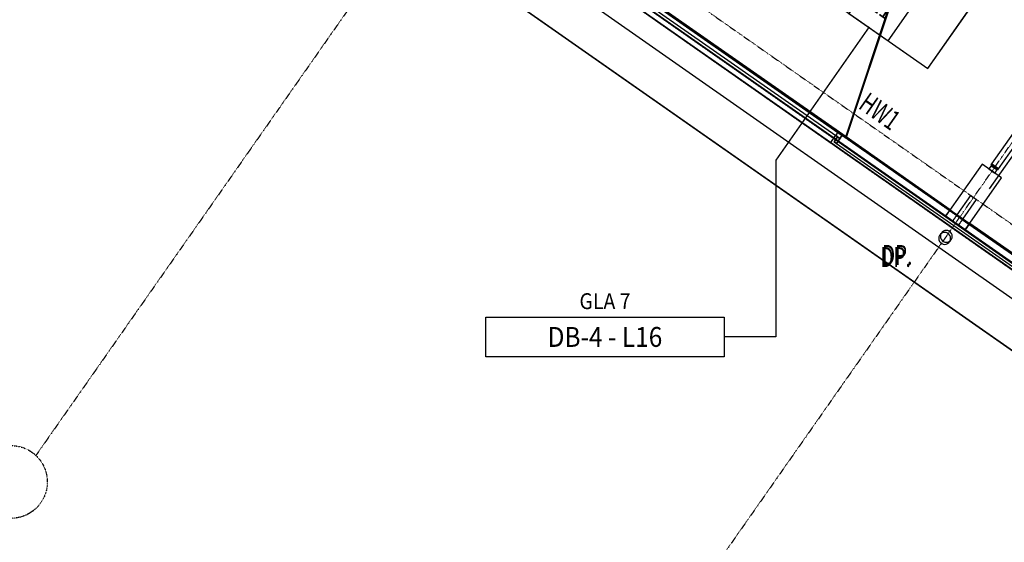
# Model space of a CAD drawing. Extents: x -57363 to 36379, y -8244 to 52568.
# Drawn here: x -24860 to -12474, y 4665 to 11243 of the extents above; entities that cross this region are included whole.
import ezdxf
from ezdxf.enums import TextEntityAlignment as Align

# ---------------------------------------------------------------- set-up
doc = ezdxf.new("R2010")
doc.units = 0
doc.linetypes.add('X-2439-1C$0$EDG-1DOT-2', pattern=[5, 2, -1.4, 0.2, -1.4])
doc.linetypes.add('X-2439-1C$0$EDG-DASH-3', pattern=[4.5, 3, -1.5])
for name, color, linetype in [('LIT-CIRC', 6, 'CONTINUOUS'), ('LIT-FITT', 6, 'CONTINUOUS'), ('SYM-050', 6, 'CONTINUOUS'), ('SYM-ATT', 2, 'CONTINUOUS'), ('SYM-TEXT', 7, 'CONTINUOUS'), ('X-2439-1C$0$A1_Plan & Finishes_Pen_No__1', 31, 'X-2439-1C$0$EDG-DASH-3'), ('X-2439-1C$0$New_ARCHICAD Doors_Pen_No__1', 11, 'CONTINUOUS'), ('X-2439-1C$0$New_ARCHICAD Doors_Pen_No__2', 11, 'CONTINUOUS'), ('X-2439-1C$0$New_ARCHICAD Windows_Pen_No__1', 11, 'CONTINUOUS'), ('X-2439-1C$0$New_FloorStructural_Pen_No__1', 31, 'X-2439-1C$0$EDG-DASH-3'), ('X-2439-1C$0$New_JoineryMassing_Pen_No__1', 31, 'X-2439-1C$0$EDG-DASH-3'), ('X-2439-1C$0$New_RoofGutterDownpipe_Pen_No__1', 11, 'CONTINUOUS'), ('X-2439-1C$0$New_RoofGutterDownpipe_Pen_No__2', 11, 'CONTINUOUS'), ('X-2439-1C$0$New_Shading_Pen_No__1', 11, 'CONTINUOUS'), ('X-2439-1C$0$New_WallExternal_Pen_No__1', 8, 'CONTINUOUS'), ('X-2439-1C$0$New_WallExternal_Pen_No__3', 8, 'CONTINUOUS'), ('X-2439-1C$0$New_WallInternal_Pen_No__1', 8, 'CONTINUOUS'), ('X-2439-1C$0$New_WallInternal_Pen_No__3', 8, 'CONTINUOUS'), ('X-2439-1C$0$RCP-28 JAN LINES', 11, 'CONTINUOUS'), ('X-2439-1C$0$X-ARC-GRID', 133, 'X-2439-1C$0$EDG-1DOT-2'), ('X-XREF', 7, 'CONTINUOUS')]:
    doc.layers.add(name, color=color, linetype=linetype)
doc.styles.add('EDG', font='edg.shx', dxfattribs={"width": 0.9})
doc.styles.add('X-2439-1C$0$EDG', font='edg.shx', dxfattribs={"width": 0.9})

# ---------------------------------------------------------------- blocks, each defined once
blk = doc.blocks.new('X-2439-1C')
at = {"layer": 'X-2439-1C$0$A1_Plan & Finishes_Pen_No__1'}
blk.add_line((877, -1188), (-19643, 13180), dxfattribs=at)
at = {"layer": 'X-2439-1C$0$New_ARCHICAD Doors_Pen_No__1'}
blk.add_line((-12898, 9031), (-12824, 8979), dxfattribs=at)
at = {"layer": 'X-2439-1C$0$New_ARCHICAD Doors_Pen_No__2'}
blk.add_line((-12033, 10013), (-12664, 9112), dxfattribs=at)
at = {"layer": 'X-2439-1C$0$New_ARCHICAD Windows_Pen_No__1'}
for p, q in [((-14513, 9784), (-18609, 12652)), ((-14565, 9710), (-18660, 12578)), ((-14595, 9780), (-18584, 12573)), ((-18555, 12614), (-14566, 9821)), ((-14595, 9780), (-14566, 9821)), ((-14566, 9821), (-14513, 9784)), ((-14542, 9743), (-14595, 9780)), ((-14565, 9710), (-14542, 9743)), ((-14542, 9743), (-14513, 9784)), ((-14542, 9743), (-14513, 9784))]:
    blk.add_line(p, q, dxfattribs=at)
at = {"layer": 'X-2439-1C$0$New_FloorStructural_Pen_No__1'}
blk.add_line((-19579, 13221), (-5726, 3521), dxfattribs=at)
at = {"layer": 'X-2439-1C$0$New_JoineryMassing_Pen_No__1'}
for p, q in [((-14513, 9784), (-14565, 9710)), ((-14565, 9710), (-13127, 8703)), ((-13075, 8777), (-14513, 9784)), ((-12898, 9031), (-13070, 8785)), ((-12996, 8734), (-12824, 8979)), ((-12824, 8979), (-12898, 9031)), ((-13127, 8703), (-13075, 8777)), ((-13075, 8777), (-13127, 8703)), ((-13127, 8703), (-13053, 8652)), ((-13070, 8785), (-13075, 8777)), ((-13075, 8777), (-13002, 8725)), ((-13002, 8725), (-13075, 8777)), ((-12996, 8734), (-13070, 8785)), ((-13070, 8785), (-12996, 8734)), ((-13053, 8652), (-13002, 8725)), ((-13002, 8725), (-13053, 8652)), ((-13002, 8725), (-12996, 8734)), ((-11482, 7661), (-13002, 8725)), ((-13053, 8652), (-11534, 7588))]:
    blk.add_line(p, q, dxfattribs=at)
at = {"layer": 'X-2439-1C$0$New_RoofGutterDownpipe_Pen_No__2'}
for start_param, end_param in [(5.497787, 8.63938), (2.356194, 5.497787)]:
    blk.add_ellipse((-13203, 8516), major_axis=(53, 53), ratio=1, start_param=start_param, end_param=end_param, dxfattribs=at)
at = {"layer": 'X-2439-1C$0$New_Shading_Pen_No__1'}
for p, q in [((-6194, 3849), (-19304, 13029)), ((-19820, 12291), (-6710, 3111))]:
    blk.add_line(p, q, dxfattribs=at)
at = {"layer": 'X-2439-1C$0$New_WallExternal_Pen_No__1'}
for p, q in [((-14565, 9710), (-14542, 9743)), ((-14542, 9743), (-14513, 9784))]:
    blk.add_line(p, q, dxfattribs=at)
at = {"layer": 'X-2439-1C$0$New_WallExternal_Pen_No__3'}
for p, q in [((-14565, 9710), (-13127, 8703)), ((-13075, 8777), (-14513, 9784)), ((-13127, 8703), (-13053, 8652)), ((-13070, 8785), (-13075, 8777)), ((-13070, 8785), (-13075, 8777)), ((-13002, 8725), (-12996, 8734)), ((-13002, 8725), (-12996, 8734)), ((-11482, 7661), (-13002, 8725)), ((-13053, 8652), (-11534, 7588))]:
    blk.add_line(p, q, dxfattribs=at)
at = {"layer": 'X-2439-1C$0$New_WallInternal_Pen_No__1'}
blk.add_line((-12898, 9031), (-12824, 8979), dxfattribs=at)
at = {"layer": 'X-2439-1C$0$New_WallInternal_Pen_No__3'}
for p, q in [((-12898, 9031), (-13070, 8785)), ((-12996, 8734), (-12824, 8979))]:
    blk.add_line(p, q, dxfattribs=at)
at = {"layer": 'X-2439-1C$0$RCP-28 JAN LINES'}
for p, q in [((-14468, 9768), (-11642, 18256)), ((-14459, 9765), (-11621, 18285)), ((-13436, 10628), (-9995, 15543)), ((-18351, 14070), (-13436, 10628)), ((878, -1183), (-19642, 13185)), ((-19316, 13164), (-5750, 3665)), ((-204, -340), (-19303, 13034)), ((706, -1429), (-19814, 12939)), ((-14507, 9797), (-18602, 12665)), ((-18642, 12485), (-14661, 9698)), ((-19820, 12296), (-720, -1077)), ((-13436, 10628), (-12748, 11611)), ((-13436, 10628), (-12748, 11611)), ((-14419, 11317), (-13436, 10628)), ((-14419, 11317), (-13436, 10628)), ((-12016, 10312), (-12635, 9427)), ((-12545, 9364), (-11926, 10248)), ((-14598, 9788), (-14661, 9698)), ((-14570, 9768), (-14598, 9788)), ((-14512, 9789), (-14541, 9748)), ((-14541, 9748), (-14512, 9789)), ((-14512, 9789), (-14507, 9797)), ((-13161, 8842), (-14512, 9789)), ((-13161, 8842), (-14512, 9789)), ((-13155, 8851), (-14507, 9797)), ((-14604, 9658), (-14661, 9698)), ((-14570, 9768), (-14613, 9706)), ((-14613, 9706), (-14570, 9768)), ((-14613, 9706), (-14584, 9686)), ((-14584, 9686), (-14613, 9706)), ((-14564, 9715), (-14584, 9686)), ((-14584, 9686), (-14564, 9715)), ((-14584, 9686), (-11553, 7564)), ((-14584, 9686), (-11553, 7564)), ((-14541, 9748), (-14570, 9768)), ((-14541, 9748), (-14570, 9768)), ((-14541, 9748), (-14564, 9715)), ((-14564, 9715), (-14541, 9748)), ((-14564, 9715), (-14541, 9748)), ((-11533, 7593), (-14564, 9715)), ((-14564, 9715), (-13212, 8769)), ((-14564, 9715), (-13212, 8769)), ((-14459, 9765), (-14468, 9768)), ((-14604, 9658), (-11573, 7535)), ((-12753, 9424), (-13212, 8769)), ((-12508, 9252), (-12753, 9424)), ((-12635, 9427), (-12641, 9419)), ((-12641, 9419), (-12635, 9427)), ((-12641, 9419), (-12559, 9361)), ((-12559, 9361), (-12641, 9419)), ((-12545, 9364), (-12635, 9427)), ((-12635, 9427), (-12545, 9364)), ((-12639, 9405), (-12667, 9364)), ((-12639, 9405), (-12667, 9364)), ((-12667, 9364), (-12594, 9312)), ((-12633, 9413), (-12639, 9405)), ((-12633, 9413), (-12639, 9405)), ((-12639, 9405), (-12565, 9353)), ((-12565, 9353), (-12639, 9405)), ((-12559, 9361), (-12633, 9413)), ((-12594, 9312), (-12565, 9353)), ((-12594, 9312), (-12565, 9353)), ((-12565, 9353), (-12559, 9361)), ((-12565, 9353), (-12559, 9361)), ((-12559, 9361), (-12551, 9356)), ((-12551, 9356), (-12545, 9364)), ((-12551, 9356), (-12545, 9364)), ((-12967, 8597), (-12508, 9252)), ((-13212, 8769), (-13161, 8842)), ((-13212, 8769), (-12967, 8597)), ((-12915, 8670), (-12967, 8597)), ((-11481, 7667), (-12915, 8670)), ((-11481, 7667), (-12915, 8670)), ((-11476, 7675), (-12909, 8679)), ((-12967, 8597), (-11533, 7593)), ((-12967, 8597), (-11533, 7593))]:
    blk.add_line(p, q, dxfattribs=at)
for start_param, end_param in [(5.497787, 8.63938), (2.356194, 5.497787)]:
    blk.add_ellipse((-13224, 8490), major_axis=(53, 53), ratio=1, start_param=start_param, end_param=end_param, dxfattribs=at)
at = {"layer": 'X-2439-1C$0$X-ARC-GRID'}
for p, q in [((-13160, 8578), (2528, 30982)), ((-35412, 24796), (8502, -5953)), ((-19727, 12798), (-24656, 5758)), ((-13160, 8578), (-18089, 1539))]:
    blk.add_line(p, q, dxfattribs=at)
blk.add_circle((-24970, 5425), 458, dxfattribs=at)
at = {"layer": 'X-2439-1C$0$New_RoofGutterDownpipe_Pen_No__1', "style": 'X-2439-1C$0$EDG', "width": 0.7}
blk.add_text('DP.', height=250, dxfattribs=at).set_placement((-14012, 8157))
at = {"layer": 'X-2439-1C$0$RCP-28 JAN LINES', "style": 'X-2439-1C$0$EDG', "width": 0.7}
blk.add_text('HW1', height=250, rotation=325, dxfattribs=at).set_placement((-14322, 10135))
blk.add_text('DP.', height=250, dxfattribs=at).set_placement((-14032, 8131))
blk = doc.blocks.new('REF-CIRC')
at = {"layer": 'SYM-050', "color": 0, "linetype": 'ByBlock'}
blk.add_lwpolyline([(-1500, 250), (1500, 250), (1500, -250), (-1500, -250)], close=True, dxfattribs=at)
at = {"layer": 'SYM-ATT', "linetype": 'ByBlock', "style": 'EDG', "width": 0.9}
for tag, height, p in [('EQUIP', 200, (0, 450)), ('CHAN', 250, (0, 0))]:
    blk.add_attdef(tag, text='', height=height, dxfattribs=at).set_placement(p, align=Align.MIDDLE_CENTER)
at = {"layer": 'SYM-ATT', "color": 255, "linetype": 'ByBlock', "style": 'EDG', "width": 0.9}
for tag, flags in [('TYPE', 3), ('RATING', 3), ('MOUNT', 3), ('NAME', 3), ('ID', 9)]:
    blk.add_attdef(tag, (0, 0), '', height=200, dxfattribs=dict(at, flags=flags))
at = {"layer": 'SYM-TEXT', "color": 255, "linetype": 'ByBlock', "style": 'EDG', "width": 0.9, "flags": 3}
blk.add_attdef('TEXT', (0, 0), '', height=200, dxfattribs=at)
blk = doc.blocks.new('FL-4X18T')
at = {"layer": 'SYM-050', "color": 0, "linetype": 'ByBlock'}
blk.add_lwpolyline([(-300, -300), (300, -300), (300, 300), (-300, 300)], close=True, dxfattribs=at)
at = {"layer": 'SYM-ATT', "linetype": 'ByBlock', "style": 'EDG', "width": 0.9}
blk.add_attdef('MOUNT', (100, 400), '', height=200, dxfattribs=at)
at = {"layer": 'SYM-ATT', "color": 255, "linetype": 'ByBlock', "style": 'EDG', "width": 0.9}
for tag, flags in [('CHAN', 3), ('RATING', 3), ('EQUIP', 3), ('NAME', 3), ('ID', 9)]:
    blk.add_attdef(tag, (0, 0), '', height=200, dxfattribs=dict(at, flags=flags))
at = {"layer": 'SYM-ATT', "linetype": 'ByBlock', "style": 'EDG', "width": 0.9}
blk.add_attdef('TYPE', text='', height=200, dxfattribs=at).set_placement((0, 0), align=Align.MIDDLE_CENTER)
at = {"layer": 'SYM-TEXT', "color": 255, "linetype": 'ByBlock', "style": 'EDG', "width": 0.9, "flags": 3}
blk.add_attdef('TEXT', (0, 0), '', height=200, dxfattribs=at)

msp = doc.modelspace()

# ---------------------------------------------------------------- linework, layer by layer
at = {"layer": 'LIT-CIRC'}
for points in [[(-14172, 11152), (-15347, 9473)], [(-15347, 9473), (-15347, 7250), (-15997, 7250)]]:
    msp.add_lwpolyline(points, dxfattribs=at)

# ---------------------------------------------------------------- block references
msp.add_blockref('REF-CIRC', (-17497, 7250), dxfattribs=at).add_auto_attribs({'CHAN': 'DB-4 - L16', 'EQUIP': 'GLA 7'})
at = {"layer": 'LIT-FITT'}
ref = msp.add_blockref('FL-4X18T', (-14010, 11393), dxfattribs=dict(at, rotation=144.9636585754666))
ref.add_attrib('TYPE', 'L1', dxfattribs={"layer": 'SYM-ATT', "linetype": 'ByBlock', "height": 200, "rotation": 324.9637, "style": 'EDG', "width": 0.9}).set_placement((-14010, 11393), align=Align.MIDDLE_CENTER)
at = {"layer": 'X-XREF'}
msp.add_blockref('X-2439-1C', (0, 0), dxfattribs=at)

doc.saveas('drawing.dxf')
